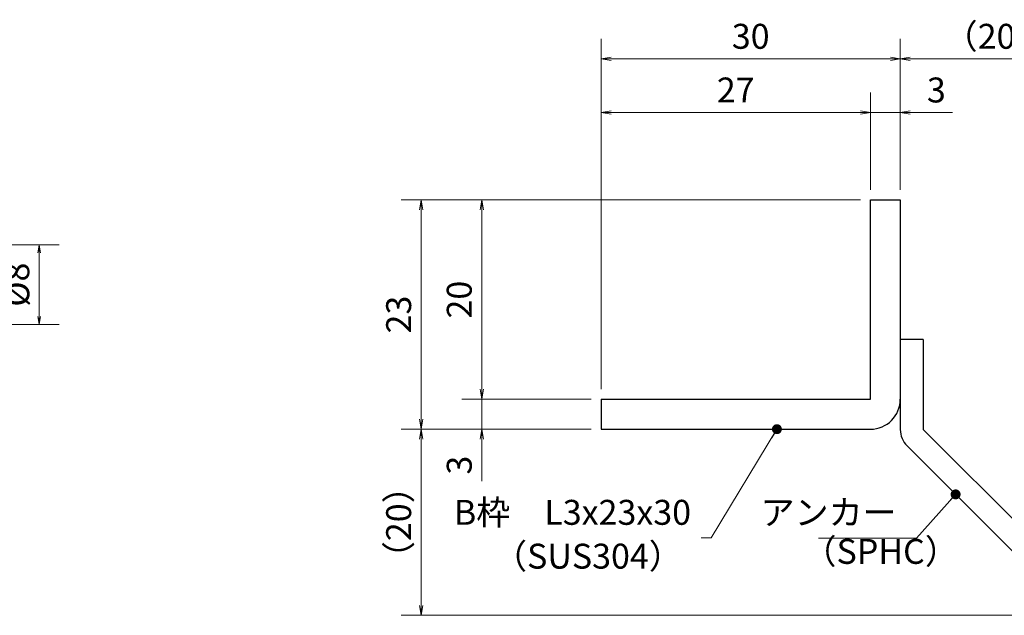
# Model space of a CAD drawing. Extents: x 0 to 2100, y 0 to 1485.
# Drawn here: x 882 to 1376, y 283 to 582 of the extents above; entities that cross this region are included whole.
import ezdxf

# ---------------------------------------------------------------- set-up
doc = ezdxf.new("R2010")
doc.units = 0
doc.header["$LTSCALE"] = 15
doc.header["$MEASUREMENT"] = 0
doc.layers.get('0').update_dxf_attribs({"color": 5, "linetype": 'CONTINUOUS'})
doc.layers.get('DEFPOINTS').update_dxf_attribs({"color": 250, "linetype": 'CONTINUOUS'})
for name, color, linetype, lineweight in [('アンカー', 7, 'CONTINUOUS', 25), ('寸法注釈', 30, 'CONTINUOUS', 18), ('枠', 7, 'CONTINUOUS', 25)]:
    doc.layers.add(name, color=color, linetype=linetype, lineweight=lineweight)
doc.styles.add('BIGFONT', font='romans.shx', dxfattribs={"width": 0.7336, "bigfont": 'extfont.shx'})
doc.styles.get("Standard").update_dxf_attribs({"font": 'ROMANS.SHX', "width": 0.8, "height": 12.5, "bigfont": 'EXTFONT.SHX'})
doc.dimstyles.get("Standard").update_dxf_attribs({"dimscale": 5, "dimtxt": 12.5, "dimasz": 2, "dimexe": 0.5, "dimexo": 0.5, "dimgap": 0.5, "dimtad": 3, "dimdec": 4, "dimdsep": 46, "dimtxsty": 'Standard', "dimblk1": 'OPEN', "dimblk2": 'OPEN', "dimsah": 1, "dimcen": 0, "dimclrd": 30, "dimclre": 30, "dimclrt": 256, "dimadec": 4, "dimazin": 2, "dimtfac": 1, "dimtdec": 4, "dimtmove": 0, "dimatfit": 3, "dimldrblk": 'OPEN', "dimfxl": 0, "dimtolj": 1, "dimlwd": -1, "dimlwe": -1, "dimarcsym": 0})

# ---------------------------------------------------------------- blocks, each defined once
blk = doc.blocks.new('_OPEN')
at = {"color": 0, "linetype": 'ByBlock'}
for p, q in [((-1, 0.167), (0, 0)), ((0, 0), (-1, -0.167)), ((0, 0), (-1, 0))]:
    blk.add_line(p, q, dxfattribs=at)
blk = doc.blocks.new('*D133')
at = {"layer": 'DEFPOINTS', "color": 0}
for p in [(1083.7, 376.19), (1173.93, 376.19), (1412.32, 282.8)]:
    blk.add_point(p, dxfattribs=at)
at = {"layer": '寸法注釈', "color": 30}
for p, q in [((1168.93, 376.19), (1073.7, 376.19)), ((1083.7, 287.8), (1083.7, 371.19)), ((1407.32, 282.8), (1073.7, 282.8))]:
    blk.add_line(p, q, dxfattribs=at)
at = {"layer": '寸法注釈', "color": 30, "xscale": 5, "yscale": 5, "zscale": 5}
for p, rotation in [((1083.7, 376.19), 90), ((1083.7, 282.8), 270)]:
    blk.add_blockref('_OPEN', p, dxfattribs=dict(at, rotation=rotation))
at = {"layer": '寸法注釈', "color": 7, "insert": (1072.45, 329.5), "char_height": 12.5, "attachment_point": 5, "rotation": 90, "style": 'BIGFONT'}
blk.add_mtext('\\A1;（20）', dxfattribs=at)
blk = doc.blocks.new('_Dot')
at = {"color": 0, "linetype": 'ByBlock', "lineweight": -2}
blk.add_line((-0.5, 0), (-1, 0), dxfattribs=at)
at = {"color": 0, "linetype": 'ByBlock', "const_width": 0.5}
blk.add_lwpolyline([(-0.25, 0, 1), (0.25, 0, 1)], format="xyb", close=True, dxfattribs=at)
blk = doc.blocks.new('A$C6EB770D1')
at = {"layer": 'アンカー'}
for p, q in [((26.051, 19.304), (9.047, 2.3)), ((27.678, 17.678), (26.051, 19.304)), ((27.678, 17.678), (10.674, 0.674)), ((0, 2.3), (9.047, 2.3)), ((0, 2.3), (0, 0)), ((0, 0), (9.047, 0))]:
    blk.add_line(p, q, dxfattribs=at)
blk.add_arc((9.047, 2.3), 2.3, 270, 315, dxfattribs=at)
blk = doc.blocks.new('*D134')
at = {"layer": 'DEFPOINTS', "color": 0}
for p in [(1420.45, 562.03), (1323.93, 491.19), (1420.45, 290.94)]:
    blk.add_point(p, dxfattribs=at)
at = {"layer": '寸法注釈', "color": 30}
for p, q in [((1323.93, 496.19), (1323.93, 572.03)), ((1420.45, 295.94), (1420.45, 572.03)), ((1328.93, 562.03), (1415.45, 562.03))]:
    blk.add_line(p, q, dxfattribs=at)
at = {"layer": '寸法注釈', "color": 30, "xscale": 5, "yscale": 5, "zscale": 5, "rotation": 180}
blk.add_blockref('_OPEN', (1323.93, 562.03), dxfattribs=at)
at = {"layer": '寸法注釈', "color": 30, "xscale": 5, "yscale": 5, "zscale": 5}
blk.add_blockref('_OPEN', (1420.45, 562.03), dxfattribs=at)
at = {"layer": '寸法注釈', "color": 7, "insert": (1372.19, 573.28), "char_height": 12.5, "attachment_point": 5, "style": 'BIGFONT'}
blk.add_mtext('\\A1;（20）', dxfattribs=at)
blk = doc.blocks.new('*D146')
at = {"layer": 'DEFPOINTS', "color": 0}
for p in [(754.55, 468.69), (754.55, 428.69), (892.31, 428.69)]:
    blk.add_point(p, dxfattribs=at)
at = {"layer": '寸法注釈', "color": 30}
for p, q in [((759.55, 468.69), (902.31, 468.69)), ((892.31, 464.69), (892.31, 432.69)), ((759.55, 428.69), (902.31, 428.69))]:
    blk.add_line(p, q, dxfattribs=at)
at = {"layer": '寸法注釈', "color": 30, "xscale": 4, "yscale": 4, "zscale": 4}
for p, rotation in [((892.31, 468.69), 90), ((892.31, 428.69), 270)]:
    blk.add_blockref('_OPEN', p, dxfattribs=dict(at, rotation=rotation))
at = {"layer": '寸法注釈', "color": 7, "insert": (881.06, 448.69), "char_height": 12.5, "attachment_point": 5, "rotation": 90, "style": 'BIGFONT'}
blk.add_mtext('\\A1;%%C8', dxfattribs=at)
blk = doc.blocks.new('*D108')
at = {"layer": 'DEFPOINTS', "color": 0}
for p in [(1173.93, 562.03), (1323.93, 491.19), (1173.93, 391.19)]:
    blk.add_point(p, dxfattribs=at)
at = {"layer": '寸法注釈', "color": 30}
for p, q in [((1173.93, 396.19), (1173.93, 572.03)), ((1323.93, 496.19), (1323.93, 572.03)), ((1318.93, 562.03), (1178.93, 562.03))]:
    blk.add_line(p, q, dxfattribs=at)
at = {"layer": '寸法注釈', "color": 30, "xscale": 5, "yscale": 5, "zscale": 5, "rotation": 180}
blk.add_blockref('_OPEN', (1173.93, 562.03), dxfattribs=at)
at = {"layer": '寸法注釈', "color": 30, "xscale": 5, "yscale": 5, "zscale": 5}
blk.add_blockref('_OPEN', (1323.93, 562.03), dxfattribs=at)
at = {"layer": '寸法注釈', "color": 7, "insert": (1248.93, 573.28), "char_height": 12.5, "attachment_point": 5, "style": 'BIGFONT'}
blk.add_mtext('\\A1;30', dxfattribs=at)
blk = doc.blocks.new('*D109')
at = {"layer": 'DEFPOINTS', "color": 0}
for p in [(1173.93, 535.1), (1308.93, 491.19), (1173.93, 391.19)]:
    blk.add_point(p, dxfattribs=at)
at = {"layer": '寸法注釈', "color": 30}
for p, q in [((1173.93, 396.19), (1173.93, 545.1)), ((1308.93, 496.19), (1308.93, 545.1)), ((1303.93, 535.1), (1178.93, 535.1))]:
    blk.add_line(p, q, dxfattribs=at)
at = {"layer": '寸法注釈', "color": 30, "xscale": 5, "yscale": 5, "zscale": 5, "rotation": 180}
blk.add_blockref('_OPEN', (1173.93, 535.1), dxfattribs=at)
at = {"layer": '寸法注釈', "color": 30, "xscale": 5, "yscale": 5, "zscale": 5}
blk.add_blockref('_OPEN', (1308.93, 535.1), dxfattribs=at)
at = {"layer": '寸法注釈', "color": 7, "insert": (1241.43, 546.35), "char_height": 12.5, "attachment_point": 5, "style": 'BIGFONT'}
blk.add_mtext('\\A1;27', dxfattribs=at)
blk = doc.blocks.new('*D110')
at = {"layer": 'DEFPOINTS', "color": 0}
for p in [(1323.93, 535.1), (1308.93, 491.19), (1323.93, 491.19)]:
    blk.add_point(p, dxfattribs=at)
at = {"layer": '寸法注釈', "color": 30}
for p, q in [((1308.93, 496.19), (1308.93, 545.1)), ((1323.93, 496.19), (1323.93, 545.1)), ((1303.93, 535.1), (1298.93, 535.1)), ((1308.93, 535.1), (1323.93, 535.1)), ((1328.93, 535.1), (1350.04, 535.1))]:
    blk.add_line(p, q, dxfattribs=at)
at = {"layer": '寸法注釈', "color": 30, "xscale": 5, "yscale": 5, "zscale": 5}
blk.add_blockref('_OPEN', (1308.93, 535.1), dxfattribs=at)
at = {"layer": '寸法注釈', "color": 30, "xscale": 5, "yscale": 5, "zscale": 5, "rotation": 180}
blk.add_blockref('_OPEN', (1323.93, 535.1), dxfattribs=at)
at = {"layer": '寸法注釈', "color": 7, "insert": (1341.99, 546.35), "char_height": 12.5, "attachment_point": 5, "style": 'BIGFONT'}
blk.add_mtext('\\A1;3', dxfattribs=at)
blk = doc.blocks.new('*D111')
at = {"layer": 'DEFPOINTS', "color": 0}
for p in [(1173.93, 391.19), (1114.08, 376.19), (1173.93, 376.19)]:
    blk.add_point(p, dxfattribs=at)
at = {"layer": '寸法注釈', "color": 30}
for p, q in [((1114.08, 396.19), (1114.08, 401.19)), ((1168.93, 391.19), (1104.08, 391.19)), ((1114.08, 391.19), (1114.08, 376.19)), ((1168.93, 376.19), (1104.08, 376.19)), ((1114.08, 371.19), (1114.08, 350.08))]:
    blk.add_line(p, q, dxfattribs=at)
at = {"layer": '寸法注釈', "color": 30, "xscale": 5, "yscale": 5, "zscale": 5}
for p, rotation in [((1114.08, 391.19), 270), ((1114.08, 376.19), 90)]:
    blk.add_blockref('_OPEN', p, dxfattribs=dict(at, rotation=rotation))
at = {"layer": '寸法注釈', "color": 7, "insert": (1102.83, 358.14), "char_height": 12.5, "attachment_point": 5, "rotation": 90, "style": 'BIGFONT'}
blk.add_mtext('\\A1;3', dxfattribs=at)
blk = doc.blocks.new('*D112')
at = {"layer": 'DEFPOINTS', "color": 0}
for p in [(1308.93, 491.19), (1083.7, 376.19), (1173.93, 376.19)]:
    blk.add_point(p, dxfattribs=at)
at = {"layer": '寸法注釈', "color": 30}
for p, q in [((1303.93, 491.19), (1073.7, 491.19)), ((1083.7, 486.19), (1083.7, 381.19)), ((1168.93, 376.19), (1073.7, 376.19))]:
    blk.add_line(p, q, dxfattribs=at)
at = {"layer": '寸法注釈', "color": 30, "xscale": 5, "yscale": 5, "zscale": 5}
for p, rotation in [((1083.7, 491.19), 90), ((1083.7, 376.19), 270)]:
    blk.add_blockref('_OPEN', p, dxfattribs=dict(at, rotation=rotation))
at = {"layer": '寸法注釈', "color": 7, "insert": (1072.45, 433.69), "char_height": 12.5, "attachment_point": 5, "rotation": 90, "style": 'BIGFONT'}
blk.add_mtext('\\A1;23', dxfattribs=at)
blk = doc.blocks.new('*D113')
at = {"layer": 'DEFPOINTS', "color": 0}
for p in [(1308.93, 491.19), (1114.08, 391.19), (1173.93, 391.19)]:
    blk.add_point(p, dxfattribs=at)
at = {"layer": '寸法注釈', "color": 30}
for p, q in [((1303.93, 491.19), (1104.08, 491.19)), ((1114.08, 486.19), (1114.08, 396.19)), ((1168.93, 391.19), (1104.08, 391.19))]:
    blk.add_line(p, q, dxfattribs=at)
at = {"layer": '寸法注釈', "color": 30, "xscale": 5, "yscale": 5, "zscale": 5}
for p, rotation in [((1114.08, 491.19), 90), ((1114.08, 391.19), 270)]:
    blk.add_blockref('_OPEN', p, dxfattribs=dict(at, rotation=rotation))
at = {"layer": '寸法注釈', "color": 7, "insert": (1102.83, 441.19), "char_height": 12.5, "attachment_point": 5, "rotation": 90, "style": 'BIGFONT'}
blk.add_mtext('\\A1;20', dxfattribs=at)

msp = doc.modelspace()

# ---------------------------------------------------------------- linework, layer by layer
at = {"layer": '枠'}
for p, q in [((1308.93, 391.192), (1308.93, 491.192)), ((1308.93, 491.192), (1323.93, 491.192)), ((1323.93, 491.192), (1323.93, 391.192)), ((1173.93, 391.192), (1308.93, 391.192)), ((1173.93, 391.192), (1173.93, 376.192)), ((1173.93, 376.192), (1308.93, 376.192))]:
    msp.add_line(p, q, dxfattribs=at)
msp.add_arc((1308.93, 391.192), 15, 270, 0, dxfattribs=at)

# ---------------------------------------------------------------- block references
at = {"layer": 'アンカー', "xscale": 5, "yscale": 5, "zscale": 5, "rotation": 270}
msp.add_blockref('A$C6EB770D1', (1323.93, 421.192), dxfattribs=at)

# ---------------------------------------------------------------- texts
at = {"layer": '寸法注釈', "color": 7, "char_height": 12.5, "style": 'BIGFONT'}
for s, insert, attachment_point in [('B枠\u3000L3x23x30', (1219.029, 332.852), 6), ('アンカー', (1322.094, 332.822), 6), ('（SUS304）', (1119.769, 302.334), 7), ('（SPHC）', (1274.887, 304.719), 7)]:
    msp.add_mtext(s, dxfattribs=dict(at, insert=insert, attachment_point=attachment_point))

# ---------------------------------------------------------------- dimensions: what is measured, and where the dimension line sits
at = {"layer": '寸法注釈'}
for base, p1, p2, picture, middle in [((1173.93, 562.026), (1323.93, 491.192), (1173.93, 391.192), '*D108', (1248.93, 573.276)), ((1173.93, 535.1), (1308.93, 491.192), (1173.93, 391.192), '*D109', (1241.43, 546.35)), ((1323.93, 535.1), (1308.93, 491.192), (1323.93, 491.192), '*D110', (1341.987, 546.35))]:
    dim = msp.add_linear_dim(base=base, p1=p1, p2=p2, dimstyle='Standard', override={"dimscale": 5, "dimtxt": 2.5, "dimasz": 1, "dimexe": 2, "dimexo": 1, "dimgap": 1, "dimtad": 3, "dimtih": 0, "dimtoh": 0, "dimdec": 1, "dimlfac": 0.2, "dimzin": 8, "dimtxsty": 'BIGFONT', "dimblk": 'Dot', "dimcen": -0.09, "dimclrd": 30, "dimclre": 30, "dimclrt": 7, "dimadec": 1, "dimtdec": 1, "dimtofl": 1, "dimldrblk": 'Dot', "dimtvp": 1, "dimtzin": 8}, dxfattribs=at)
    dim.commit()
    dim.dimension.update_dxf_attribs({"geometry": picture, "text_midpoint": middle})
dim = msp.add_linear_dim(base=(1420.45, 562.026), p1=(1323.93, 491.192), p2=(1420.45, 290.935), text='（20）', dimstyle='Standard', override={"dimscale": 5, "dimtxt": 2.5, "dimasz": 1, "dimexe": 2, "dimexo": 1, "dimgap": 1, "dimtad": 3, "dimtih": 0, "dimtoh": 0, "dimdec": 1, "dimlfac": 0.2, "dimzin": 8, "dimtxsty": 'BIGFONT', "dimblk": 'Dot', "dimcen": -0.09, "dimclrd": 30, "dimclre": 30, "dimclrt": 7, "dimadec": 1, "dimtdec": 1, "dimtofl": 1, "dimldrblk": 'Dot', "dimtvp": 1, "dimtzin": 8}, dxfattribs=at)
dim.commit()
dim.dimension.update_dxf_attribs({"geometry": '*D134', "text_midpoint": (1372.19, 573.276)})
for base, p1, p2, picture, middle in [((1083.705, 376.192), (1308.93, 491.192), (1173.93, 376.192), '*D112', (1072.455, 433.692)), ((1114.081, 391.192), (1308.93, 491.192), (1173.93, 391.192), '*D113', (1102.831, 441.192)), ((1114.081, 376.192), (1173.93, 391.192), (1173.93, 376.192), '*D111', (1102.831, 358.135))]:
    dim = msp.add_linear_dim(base=base, p1=p1, p2=p2, angle=90, dimstyle='Standard', override={"dimscale": 5, "dimtxt": 2.5, "dimasz": 1, "dimexe": 2, "dimexo": 1, "dimgap": 1, "dimtad": 3, "dimtih": 0, "dimtoh": 0, "dimdec": 1, "dimlfac": 0.2, "dimzin": 8, "dimtxsty": 'BIGFONT', "dimblk": 'Dot', "dimcen": -0.09, "dimclrd": 30, "dimclre": 30, "dimclrt": 7, "dimadec": 1, "dimtdec": 1, "dimtofl": 1, "dimldrblk": 'Dot', "dimtvp": 1, "dimtzin": 8}, dxfattribs=at)
    dim.commit()
    dim.dimension.update_dxf_attribs({"geometry": picture, "text_midpoint": middle})
for base, p1, p2, text, override, picture, middle in [((892.313, 428.692), (754.55, 468.692), (754.55, 428.692), '%%C<>', {"dimscale": 5, "dimtxt": 2.5, "dimasz": 0.8, "dimexe": 2, "dimexo": 1, "dimgap": 1, "dimtad": 3, "dimtih": 0, "dimtoh": 0, "dimdec": 2, "dimlfac": 0.2, "dimzin": 8, "dimtxsty": 'BIGFONT', "dimblk": 'Dot', "dimcen": -0.09, "dimclrd": 30, "dimclre": 30, "dimclrt": 7, "dimtdec": 2, "dimtofl": 1, "dimldrblk": 'Dot', "dimtvp": 1, "dimtzin": 8}, '*D146', (881.063, 448.692)), ((1083.705, 376.192), (1412.318, 282.803), (1173.93, 376.192), '（20）', {"dimscale": 5, "dimtxt": 2.5, "dimasz": 1, "dimexe": 2, "dimexo": 1, "dimgap": 1, "dimtad": 3, "dimtih": 0, "dimtoh": 0, "dimdec": 1, "dimlfac": 0.2, "dimzin": 8, "dimtxsty": 'BIGFONT', "dimblk": 'Dot', "dimcen": -0.09, "dimclrd": 30, "dimclre": 30, "dimclrt": 7, "dimadec": 1, "dimtdec": 1, "dimtofl": 1, "dimldrblk": 'Dot', "dimtvp": 1, "dimtzin": 8}, '*D133', (1072.455, 329.497))]:
    dim = msp.add_linear_dim(base=base, p1=p1, p2=p2, angle=90, text=text, dimstyle='Standard', override=override, dxfattribs=at)
    dim.commit()
    dim.dimension.update_dxf_attribs({"geometry": picture, "text_midpoint": middle})

# ---------------------------------------------------------------- leaders
msp.add_leader([(1262.071, 376.192), (1229.029, 321.602), (1224.029, 321.602)], dimstyle='Standard', override={"dimscale": 5, "dimtxt": 2.5, "dimasz": 1, "dimexe": 2, "dimexo": 1, "dimgap": 1, "dimtad": 3, "dimtih": 0, "dimtoh": 0, "dimdec": 1, "dimlfac": 0.2, "dimzin": 8, "dimtxsty": 'BIGFONT', "dimcen": -0.09, "dimclrd": 30, "dimclre": 30, "dimclrt": 7, "dimadec": 1, "dimtdec": 1, "dimtofl": 1, "dimldrblk": 'Dot', "dimtvp": 1, "dimtzin": 8}, dxfattribs=at)
at = {"layer": '寸法注釈', "annotation_type": 0, "has_hookline": 1, "hookline_direction": 1, "text_width": 39.125}
msp.add_leader([(1351.645, 343.477), (1332.094, 321.572), (1327.094, 321.572)], dimstyle='Standard', override={"dimscale": 5, "dimtxt": 2.5, "dimasz": 1, "dimexe": 2, "dimexo": 1, "dimgap": 1, "dimtad": 3, "dimtih": 0, "dimtoh": 0, "dimdec": 1, "dimlfac": 0.2, "dimzin": 8, "dimtxsty": 'BIGFONT', "dimcen": -0.09, "dimclrd": 30, "dimclre": 30, "dimclrt": 7, "dimadec": 1, "dimtdec": 1, "dimtofl": 1, "dimldrblk": 'Dot', "dimtvp": 1, "dimtzin": 8}, dxfattribs=at)

doc.saveas('drawing.dxf')
